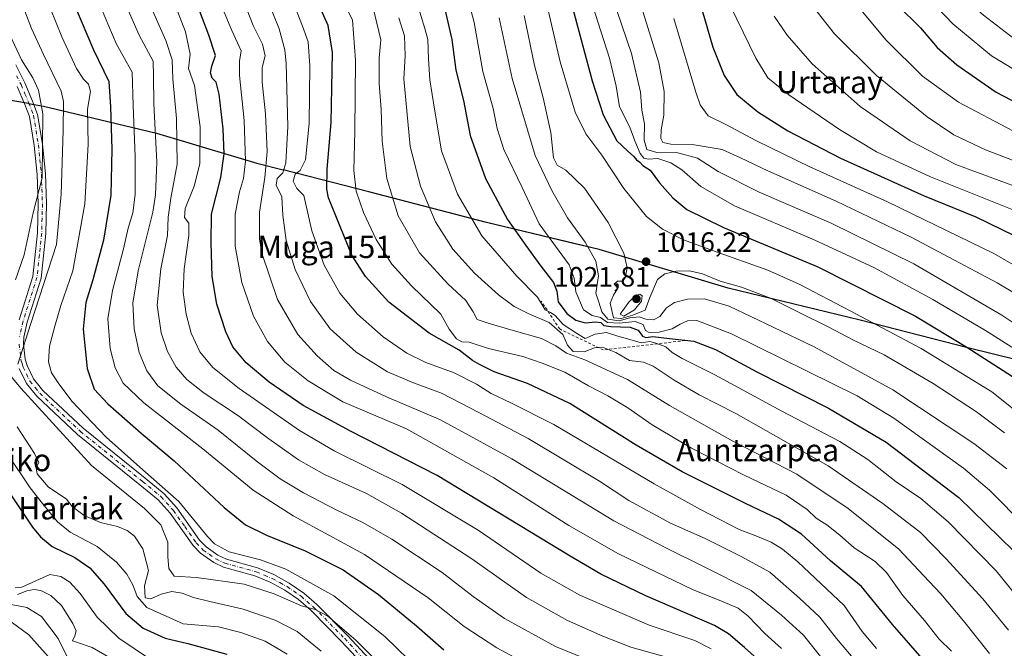
# Model space of a CAD drawing. Units: metres. Extents: x 630670 to 634105, y 4764381 to 4766603.
# Drawn here: x 632229 to 632583, y 4765561 to 4765787 of the extents above; entities that cross this region are included whole.
import ezdxf
from ezdxf.enums import TextEntityAlignment as Align

# ---------------------------------------------------------------- set-up
doc = ezdxf.new("R2010")
doc.units = ezdxf.units.M
doc.header["$MEASUREMENT"] = 0
doc.linetypes.add('DGN Style 2', pattern=[1.648017, 0.98881, -0.659207])
doc.linetypes.add('DGN Style 4', pattern=[2.638475, 1.318413, -0.659207, 0.001648, -0.659207])
for name, color, linetype, lineweight in [('Comarca', 135, 'Continuous', 13), ('Comarca CxS', 21, 'Continuous', 0), ('Comunidad autónoma', 142, 'Continuous', 30), ('Comunidad Autónoma CxS', 142, 'Continuous', 0), ('Curva de nivel maestra', 30, 'Continuous', 30), ('Curva de nivel normal', 30, 'Continuous', 0), ('Escarpado lineal', 30, 'DGN Style 2', 0), ('Espacio natural protegido', 121, 'Continuous', 13), ('Espacio natural protegido CxS', 121, 'Continuous', 0), ('Municipio', 91, 'Continuous', 13), ('Municipio CxS', 4, 'Continuous', 0), ('Pista no pavimentada Cxs', 111, 'Continuous', 0), ('Pista no pavimentada eje', 91, 'DGN Style 4', 0), ('Provincia', 7, 'Continuous', 0), ('Provincia CxS', 1, 'Continuous', 0), ('Punto de cota en terreno', 7, 'Continuous', 0), ('Rótulo de punto de cota en terreno', 7, 'Continuous', 0), ('Texto cartográfico', 7, 'Continuous', 0)]:
    doc.layers.add(name, color=color, linetype=linetype, lineweight=lineweight)
doc.styles.add('Style-Arial', font='txt')

# ---------------------------------------------------------------- blocks, each defined once
blk = doc.blocks.new('5PATER')
at = {"layer": 'Punto de cota en terreno', "linetype": 'Continuous', "lineweight": 0}
h = blk.add_hatch(color=51, dxfattribs=at)
edge = h.paths.add_edge_path()
edge.add_ellipse((0, 0), major_axis=(-0.11, -0.111), ratio=0.999422, start_angle=0, end_angle=360)

msp = doc.modelspace()

# ---------------------------------------------------------------- linework, layer by layer
at = {"layer": 'Comarca', "color": 135, "linetype": 'Continuous', "lineweight": 13, "flags": 128}
for points in [[(632232.5937, 4765757.1541), (632207.357, 4765761.5051), (632161.57, 4765768.7281), (632110.9021, 4765778.2551)], [(632232.5937, 4765757.1541), (632237.9764, 4765756.2259), (632247.0805, 4765754.0401), (632278.6093, 4765746.4702), (632306.6717, 4765738.1091), (632314.6899, 4765735.72), (632324.0502, 4765733.3236)], [(632397.138, 4765714.4554), (632354.825, 4765725.4441), (632324.0502, 4765733.3236)], [(632615.2123, 4765658.2602), (632570.099, 4765669.4391), (632531.369, 4765679.3651), (632483.961, 4765690.8741), (632437.645, 4765704.6961), (632397.138, 4765714.4554)]]:
    msp.add_lwpolyline(points, dxfattribs=at)
at = {"layer": 'Comarca CxS', "color": 21, "linetype": 'Continuous', "lineweight": 0, "flags": 128}
msp.add_lwpolyline([(632207.357, 4765761.5051), (632232.5937, 4765757.1541), (632237.9763, 4765756.226), (632247.0805, 4765754.0401), (632278.6092, 4765746.4702), (632306.6717, 4765738.109), (632314.6899, 4765735.72), (632324.0502, 4765733.3236), (632354.825, 4765725.444), (632397.138, 4765714.4553), (632437.645, 4765704.6961), (632483.961, 4765690.8741), (632531.369, 4765679.3651), (632570.099, 4765669.439), (632615.2122, 4765658.2602), (632651.313, 4765646.621), (632702.579, 4765633.0381), (632761.886, 4765617.9861), (632822.3621, 4765601.8149)], dxfattribs=at)
at = {"layer": 'Comunidad autónoma', "color": 142, "linetype": 'Continuous', "lineweight": 30, "flags": 128}
for points in [[(632232.5937, 4765757.1541), (632207.357, 4765761.5051), (632161.57, 4765768.7281), (632110.9021, 4765778.2551)], [(632232.5937, 4765757.1541), (632237.9764, 4765756.2259), (632247.0805, 4765754.0401), (632278.6093, 4765746.4702), (632306.6717, 4765738.1091), (632314.6899, 4765735.72), (632324.0502, 4765733.3236)], [(632397.138, 4765714.4554), (632354.825, 4765725.4441), (632324.0502, 4765733.3236)], [(632615.2123, 4765658.2602), (632570.099, 4765669.4391), (632531.369, 4765679.3651), (632483.961, 4765690.8741), (632437.645, 4765704.6961), (632397.138, 4765714.4554)]]:
    msp.add_lwpolyline(points, dxfattribs=at)
at = {"layer": 'Comunidad Autónoma CxS', "color": 142, "linetype": 'Continuous', "lineweight": 0, "flags": 128}
msp.add_lwpolyline([(632207.357, 4765761.5051), (632232.5937, 4765757.1541), (632237.9763, 4765756.226), (632247.0805, 4765754.0401), (632278.6092, 4765746.4702), (632306.6717, 4765738.109), (632314.6899, 4765735.72), (632324.0502, 4765733.3236), (632354.825, 4765725.444), (632397.138, 4765714.4553), (632437.645, 4765704.6961), (632483.961, 4765690.8741), (632531.369, 4765679.3651), (632570.099, 4765669.439), (632615.2122, 4765658.2602), (632651.313, 4765646.621), (632702.579, 4765633.0381), (632761.886, 4765617.9861), (632822.3621, 4765601.8149)], dxfattribs=at)
at = {"layer": 'Curva de nivel maestra', "color": 30, "linetype": 'Continuous', "lineweight": 30, "flags": 128}
for points, elevation in [([(632399.67, 4766023.6901), (632401.87, 4766016.7601), (632408.22, 4766004.6501), (632414.41, 4765996.4401), (632422.61, 4765983.1901), (632436.13, 4765958.1201), (632442.07, 4765947.5201), (632449.01, 4765932.3301), (632464.25, 4765897.4601), (632474.39, 4765877.1201), (632485.3, 4765860.2701), (632499.02, 4765842.8201), (632516.49, 4765824.6601), (632528.17, 4765813.1901), (632537.28, 4765801.1801), (632544.74, 4765792.4001), (632553, 4765784.3101), (632559.02, 4765777.3101), (632566.06, 4765771.0501), (632580.29, 4765761.2401), (632598.86, 4765751.4801)], 1075), ([(632247.05, 4765797.3101), (632255.92, 4765776.4001), (632261.47, 4765765.0001), (632262.07, 4765755.9501), (632262.58, 4765740.7201), (632262.21, 4765724.2001), (632259.51, 4765708.1001), (632255.71, 4765693.7701), (632253.19, 4765685.6801), (632252.23, 4765676.1001), (632253.63, 4765662.0201), (632256.2, 4765654.5701), (632261.11, 4765649.2201), (632273.04, 4765638.7501), (632284.9, 4765628.7801), (632302.87, 4765612.0801), (632310.54, 4765605.8401), (632318.16, 4765602.1001), (632331.95, 4765596.4701), (632345.7, 4765589.6401), (632358.33, 4765580.8501), (632372.04, 4765569.5501), (632381.77, 4765560.9801)], 925), ([(632496.65, 4765555.6401), (632489.78, 4765561.7801), (632484.12, 4765566.7101), (632479.11, 4765569.7201), (632454.41, 4765580.2801), (632438.25, 4765588.1201), (632427.21, 4765594.5501), (632379.44, 4765623.5401), (632348.31, 4765639.4601), (632331.33, 4765648.7301), (632319.02, 4765657.0801), (632310.83, 4765663.9801), (632306.06, 4765669.7001), (632303.46, 4765675.1101), (632300.25, 4765685.1101), (632298.58, 4765695.0401), (632298.23, 4765707.1001), (632298.41, 4765717.4401), (632301.67, 4765730.5801), (632302.91, 4765739.1001), (632302.55, 4765748.1001), (632301.14, 4765760.5101), (632300.02, 4765764.8601), (632298.54, 4765766.2901), (632298.03, 4765768.1201), (632298.52, 4765770.5001), (632299.83, 4765774.3801), (632297.45, 4765781.6601), (632290.57, 4765799.7801)], 950), ([(632381.43, 4765794.1301), (632384.69, 4765780.1101), (632386.18, 4765769.0701), (632388.88, 4765758.1601), (632391.31, 4765745.6201), (632396.76, 4765730.1501), (632404.68, 4765715.4401), (632411.3, 4765706.1601), (632416.66, 4765698.6701), (632421.22, 4765692.8201), (632422.36, 4765689.7401), (632422.84, 4765685.8601), (632426.04, 4765681.7301), (632429.24, 4765679.3101), (632432.54, 4765678.4201), (632436.43, 4765678.7201), (632438.23, 4765678.4601), (632439.31, 4765677.4101), (632441.76, 4765677.0401), (632448.79, 4765676.8401), (632451.59, 4765675.7601), (632453.17, 4765673.6201), (632454.43, 4765673.1401), (632456.92, 4765673.4601), (632462.94, 4765672.7301), (632471.66, 4765671.8401), (632479.43, 4765668.8001), (632494.29, 4765660.7501), (632519.98, 4765647.6701), (632540.68, 4765635.5301), (632566.8, 4765615.6401), (632586.47, 4765596.5301)], 1000), ([(632561.14, 4765549.3701), (632542.94, 4765570.0401), (632531.81, 4765583.7201), (632520.72, 4765592.8901), (632510.27, 4765602.4501), (632502.05, 4765607.9001), (632490.2, 4765613.4401), (632467.49, 4765624.8801), (632450.88, 4765634.4501), (632427.11, 4765649.4001), (632411.87, 4765656.6001), (632399.91, 4765660.7401), (632394.6, 4765663.3901), (632392.07, 4765664.8801), (632387.32, 4765668.5101), (632376.53, 4765674.6001), (632362.02, 4765685.7901), (632353.67, 4765695.0601), (632348.81, 4765702.6701), (632340.42, 4765723.3201), (632339.75, 4765726.3701), (632339.85, 4765733.6101), (632341.32, 4765750.3201), (632341.64, 4765762.7801), (632341.81, 4765775.4401), (632340.24, 4765785.1101), (632337.15, 4765792.1101)], 975), ([(632428.22, 4765791.0801), (632435.07, 4765765.2401), (632439.02, 4765753.1101), (632443.93, 4765743.7601), (632447.86, 4765740.0801), (632450.01, 4765738.2801), (632451.03, 4765736.9101), (632452.19, 4765736.0501), (632453.35, 4765734.8801), (632455.96, 4765733.1501), (632459.32, 4765728.6301), (632464.03, 4765723.2301), (632469.11, 4765719.0401), (632482.27, 4765712.5501), (632516.12, 4765698.4501), (632551.21, 4765680.7201), (632569.68, 4765669.6901), (632594.15, 4765653.9901)], 1025), ([(632474.62, 4765790.5801), (632478.47, 4765777.4001), (632482.55, 4765767.2101), (632487.13, 4765760.3201), (632494.63, 4765754.1201), (632505.36, 4765747.3801), (632524.32, 4765737.4701), (632554.36, 4765723.9901), (632572.93, 4765716.4501), (632591.4, 4765707.4201)], 1050), ([(632221.19, 4765623.8801), (632234.11, 4765604.9401), (632236.87, 4765601.5001), (632241.13, 4765598.0001), (632249.22, 4765594.0801), (632254.64, 4765590.3801), (632259.82, 4765584.5201), (632267.57, 4765573.9801), (632273.78, 4765568.7201), (632281.7, 4765565.1401), (632289.9, 4765563.1701), (632303.92, 4765559.4001)], 900)]:
    msp.add_lwpolyline(points, dxfattribs=dict(at, elevation=elevation))
at = {"layer": 'Curva de nivel normal', "color": 30, "linetype": 'Continuous', "lineweight": 0, "flags": 128}
for points, elevation in [([(632352.35, 4766037.29), (632362.91, 4766012.71), (632369.03, 4766001.99), (632375.08, 4765995.89), (632381.1, 4765990.99), (632388.56, 4765982.95), (632394.01, 4765975.36), (632401.18, 4765963.06), (632406.58, 4765951.09), (632415.26, 4765929.37), (632426.48, 4765904.81), (632432.97, 4765889.54), (632440.43, 4765874.26), (632455.74, 4765845.61), (632474.89, 4765813.08), (632487.03, 4765787.47), (632493.88, 4765773.42), (632498.24, 4765766.4), (632505.74, 4765760.27), (632523.95, 4765747.83), (632537.27, 4765739.81), (632556.6, 4765730.83), (632589.59, 4765717.59)], 1055), ([(632372.02, 4766031.72), (632378.3, 4766017.53), (632386.18, 4766006.03), (632399.49, 4765991.3), (632408.34, 4765978.56), (632420.29, 4765955.5), (632429.56, 4765934.75), (632447.2, 4765895.44), (632457.39, 4765875.07), (632470.95, 4765852.43), (632480.97, 4765838.12), (632489.34, 4765828.86), (632500.01, 4765814.87), (632507.53, 4765802.51), (632511.47, 4765795.8), (632522.18, 4765782.16), (632537.29, 4765767.14), (632555.48, 4765752.33), (632565.04, 4765745.89), (632576.36, 4765740.54), (632594.28, 4765733.71)], 1065), ([(632384.15, 4766028.11), (632385.26, 4766024.5), (632392, 4766012.02), (632397, 4766004.46), (632400.18, 4765999.86), (632404.89, 4765995.19), (632412.15, 4765986.22), (632420.12, 4765972.53), (632429.3, 4765955.02), (632438.2, 4765936.12), (632451.56, 4765905.79), (632461.27, 4765884.28), (632479.17, 4765854.12), (632489.87, 4765840.91), (632508.13, 4765821.51), (632516.4, 4765812.54), (632519.82, 4765807.04), (632529.26, 4765793.62), (632540.72, 4765779.91), (632553.74, 4765766.93), (632566.68, 4765757.62), (632586.21, 4765747.3)], 1070), ([(632416.82, 4766019.3), (632418.22, 4766013.24), (632421.15, 4766005.74), (632428.27, 4765992.57), (632441.77, 4765969.6), (632447.78, 4765958.08), (632451.55, 4765947.73), (632461.44, 4765925.48), (632474.97, 4765894.59), (632484.37, 4765877.08), (632495.38, 4765860.7), (632505.24, 4765848.11), (632515.94, 4765836.66), (632534.98, 4765817.93), (632547.05, 4765805.1), (632553.89, 4765797.08), (632564.63, 4765785.81), (632578.58, 4765774.28), (632607.97, 4765756.44)], 1080), ([(632433.69, 4766014.96), (632434.06, 4766010.85), (632436.47, 4766000.72), (632443.89, 4765983.76), (632459.64, 4765952.11), (632478.27, 4765908.11), (632489.26, 4765885.45), (632496.23, 4765874.22), (632504.07, 4765863.29), (632516.84, 4765847.38), (632530.53, 4765832.6), (632544.6, 4765818.62), (632559.6, 4765802.99), (632575.67, 4765788.86), (632599.02, 4765770.87)], 1085), ([(632537.31, 4765561.45), (632532.05, 4765567.55), (632525.64, 4765576.89), (632509.02, 4765592.53), (632503.52, 4765597.03), (632499.42, 4765599.56), (632494.5, 4765601.66), (632487.95, 4765604.14), (632474.05, 4765611.32), (632457.32, 4765620.51), (632421.36, 4765641.88), (632405.92, 4765649.6), (632398.81, 4765652.95), (632393.55, 4765656.32), (632385.57, 4765660.4), (632375.38, 4765664.17), (632368.49, 4765667.5), (632360.02, 4765673.31), (632350.84, 4765681.47), (632344.51, 4765689.04), (632338.87, 4765699.13), (632334.34, 4765711.46), (632331.54, 4765724.07), (632329.03, 4765726.57), (632327.7, 4765729.24), (632328.42, 4765731.74), (632330.24, 4765733.07), (632332.15, 4765736.87), (632333.43, 4765749.94), (632333.7, 4765770.64), (632333.11, 4765779.32), (632331.09, 4765784.96), (632318.99, 4765816.03)], 970), ([(632305.57, 4765805.11), (632313.32, 4765785.2), (632316.62, 4765778.48), (632317.66, 4765774.2), (632316.54, 4765770.1), (632316.5, 4765764.75), (632317.78, 4765753.47), (632318.3, 4765739.88), (632317.54, 4765730.62), (632315.54, 4765718.06), (632315.59, 4765708.55), (632316.42, 4765703.37), (632322.04, 4765686.71), (632329.34, 4765674.2), (632336.28, 4765666.47), (632342.36, 4765661.22), (632348.24, 4765657.77), (632361.23, 4765651.76), (632380.64, 4765643.55), (632406.26, 4765629.54), (632442.92, 4765607.21), (632461.79, 4765597.42), (632475.08, 4765590.84), (632492.27, 4765582.22), (632503.09, 4765573.36), (632511.05, 4765566.19), (632518.06, 4765557.3)], 960), ([(632599.57, 4765669.58), (632582.24, 4765681.13), (632550.68, 4765699.52), (632520.96, 4765714.14), (632495.15, 4765725.34), (632480.39, 4765732.77), (632472.99, 4765737.55), (632465.92, 4765739.43), (632458.37, 4765739.51), (632454.77, 4765740.63), (632453.78, 4765743.97), (632453.95, 4765749.81), (632452.92, 4765754.78), (632452.51, 4765761.22), (632449.2, 4765775.14), (632438.52, 4765806.52)], 1035), ([(632228.77, 4765663.49), (632233.46, 4765678.1), (632242.68, 4765706.55), (632244.36, 4765724.55), (632245.06, 4765747.46), (632245.13, 4765757.84), (632244.36, 4765761.53), (632238.02, 4765774.69), (632233.66, 4765784.06), (632230.04, 4765793.42), (632225.84, 4765802.42)], 915), ([(632432.86, 4765557.73), (632421.97, 4765562.16), (632403.67, 4765572.16), (632392.33, 4765580.04), (632381.26, 4765588.75), (632363.17, 4765600.69), (632352.78, 4765606.71), (632343.36, 4765611.13), (632331.39, 4765617.34), (632323.06, 4765622.29), (632314.38, 4765628.76), (632300.77, 4765639.87), (632287.32, 4765649.12), (632279.08, 4765655.79), (632275.07, 4765661.14), (632272.38, 4765667.77), (632270.58, 4765676.24), (632270.08, 4765685.45), (632272.07, 4765697.03), (632277.23, 4765718.14), (632278.23, 4765724.29), (632278.68, 4765736.12), (632277.66, 4765756.97), (632277.54, 4765766.9), (632277.34, 4765772.36), (632272.34, 4765781.69), (632263.24, 4765802.52)], 935), ([(632503.13, 4765561.4), (632497.14, 4765566.76), (632491.14, 4765573.02), (632487.6, 4765575.84), (632482.22, 4765578.18), (632471.15, 4765582.57), (632444.56, 4765595.4), (632426.77, 4765605.55), (632399.75, 4765622.69), (632368.46, 4765640.32), (632345.56, 4765649.96), (632333.1, 4765657.59), (632324.69, 4765664.3), (632318.48, 4765671.63), (632313.48, 4765680.75), (632309.22, 4765692.85), (632306.85, 4765705.87), (632306.81, 4765717.44), (632308.36, 4765725.44), (632309.9, 4765730.18), (632310.53, 4765736.42), (632310.12, 4765751.05), (632308.36, 4765767.14), (632308.36, 4765772.35), (632309.07, 4765776.09), (632305.68, 4765783.34), (632297.81, 4765802.38)], 955), ([(632414.89, 4765554.08), (632400.82, 4765561.66), (632389.09, 4765569.27), (632376.19, 4765579.63), (632353.28, 4765595.22), (632327.66, 4765609.11), (632313.33, 4765618.28), (632295.26, 4765633.14), (632274.01, 4765649.62), (632266.64, 4765656.65), (632263.7, 4765662.15), (632261.94, 4765669.18), (632261.16, 4765679.76), (632262.83, 4765690.03), (632266.73, 4765704.95), (632268.39, 4765712.32), (632270.11, 4765717.9), (632270.95, 4765724.47), (632270.95, 4765738.16), (632270.19, 4765756.37), (632269.86, 4765768.38), (632267.65, 4765772.28), (632264.07, 4765778.73), (632256.26, 4765797.47)], 930), ([(632477.89, 4765561.26), (632471.95, 4765564.26), (632455.56, 4765569.74), (632430.65, 4765580.57), (632416.72, 4765588.46), (632394.12, 4765603.9), (632366.84, 4765620.33), (632342.44, 4765632.39), (632329.92, 4765639.71), (632308.31, 4765654.8), (632298.82, 4765662.27), (632294.17, 4765667.96), (632291.1, 4765674.64), (632289.26, 4765681.46), (632288.21, 4765689.44), (632288.51, 4765697.73), (632290.21, 4765709.77), (632290.16, 4765714.13), (632288.68, 4765716.21), (632288.84, 4765719.46), (632292.18, 4765727.44), (632294.2, 4765735.44), (632294.23, 4765748.78), (632292.28, 4765763.63), (632290.15, 4765769.66), (632290.71, 4765774.91), (632289.01, 4765782.93), (632282.38, 4765799.97)], 945), ([(632542.34, 4765542.1), (632522.86, 4765565.04), (632516.85, 4765572.69), (632509.56, 4765579.44), (632498.88, 4765588.88), (632488.83, 4765594.38), (632475.7, 4765600.88), (632463.22, 4765606.4), (632448.24, 4765614.56), (632437.74, 4765621.47), (632412.15, 4765636.8), (632394.38, 4765646.19), (632381, 4765653.14), (632370.96, 4765656.8), (632361.6, 4765660.79), (632350.32, 4765667.79), (632340.99, 4765676.26), (632333.91, 4765686.04), (632328.47, 4765697.56), (632325.2, 4765707.96), (632323.94, 4765717.01), (632323.65, 4765723.67), (632321.6, 4765727.78), (632321.99, 4765730.16), (632323.96, 4765732.29), (632325.11, 4765735.8), (632325.82, 4765748.89), (632325.17, 4765771.48), (632324.67, 4765776.46), (632322.64, 4765783.92), (632316.54, 4765799.19)], 965), ([(632389.81, 4765797.29), (632392.7, 4765786.23), (632395.82, 4765768.68), (632399.56, 4765755.32), (632401.01, 4765748.11), (632403.43, 4765740.58), (632409.96, 4765727), (632416.04, 4765713.93), (632426.83, 4765699.21), (632428.62, 4765694.45), (632429.27, 4765689.48), (632431.96, 4765683.07), (632435.06, 4765681.01), (632438.05, 4765680.31), (632440.6, 4765678.53), (632444.78, 4765678.2), (632450.59, 4765678.83), (632453.46, 4765677.81), (632454.3, 4765675.64), (632455.57, 4765674.94), (632459.22, 4765675.06), (632463.79, 4765676.2), (632466.74, 4765677.94), (632469.38, 4765679.03), (632472.76, 4765679.17), (632485.21, 4765674.46), (632530.36, 4765652.21), (632543.53, 4765644.12), (632568.46, 4765626.16), (632577.85, 4765618.24), (632590.78, 4765605.26)], 1005), ([(632433.18, 4765798.98), (632441.35, 4765773.41), (632443.77, 4765763.4), (632444.91, 4765755.95), (632448.69, 4765748.7), (632450.39, 4765743.7), (632452.32, 4765739.18), (632453.64, 4765737.5), (632455.28, 4765737.1), (632458.64, 4765737.34), (632463.34, 4765735.83), (632467.28, 4765733.27), (632474.09, 4765727.32), (632486.19, 4765720.37), (632514.89, 4765708.12), (632536.24, 4765698.22), (632557.54, 4765686.72), (632576.42, 4765675.59), (632596.27, 4765663.01)], 1030), ([(632373.41, 4765553.26), (632360.63, 4765565.74), (632342.3, 4765580.28), (632325.11, 4765589.96), (632315.96, 4765593.29), (632304.74, 4765596.18), (632299.41, 4765599.02), (632296.91, 4765601.58), (632286.65, 4765614.18), (632273.74, 4765625.6), (632260.48, 4765637.32), (632248.17, 4765650.24), (632243.33, 4765656.84), (632240.82, 4765660.46), (632239.78, 4765664.4), (632240.15, 4765669.98), (632242.04, 4765677.12), (632244.18, 4765684.62), (632248.53, 4765697.1), (632252.84, 4765721.11), (632253.99, 4765742.46), (632253.84, 4765755.11), (632254.86, 4765761.44), (632254.18, 4765764.06), (632252.33, 4765765.92), (632249.91, 4765769.73), (632244.54, 4765781.09), (632238.44, 4765796.26)], 920), ([(632564.17, 4765560.47), (632559.75, 4765564.78), (632554.52, 4765571.42), (632546.73, 4765580.5), (632540.85, 4765588.75), (632536.81, 4765592.62), (632529.23, 4765597.59), (632524.1, 4765602.06), (632519.44, 4765605.77), (632515.63, 4765608.23), (632512.31, 4765611.31), (632504.78, 4765616.46), (632489.52, 4765623.73), (632470.85, 4765633.3), (632456.71, 4765641.69), (632447.92, 4765647.83), (632440.76, 4765652.2), (632433.84, 4765655.73), (632425.34, 4765660.7), (632417.1, 4765663.94), (632410.24, 4765666.22), (632397.91, 4765669.18), (632390.91, 4765671.41), (632388.32, 4765671.58), (632386.37, 4765672.64), (632383.72, 4765676.1), (632380.8, 4765681.52), (632370.24, 4765691.6), (632363.11, 4765699.45), (632357.53, 4765708.31), (632352.97, 4765717.98), (632350.31, 4765725.68), (632349.48, 4765733.02), (632349.9, 4765747.26), (632350.12, 4765772.73), (632349.04, 4765787.01), (632345.92, 4765793.38)], 980), ([(632465.27, 4765557.38), (632449, 4765561.84), (632438.94, 4765565.83), (632426.24, 4765571.41), (632411.57, 4765579.78), (632391.91, 4765593.58), (632366.57, 4765610.04), (632354, 4765617.02), (632338.99, 4765623.86), (632329.61, 4765629.14), (632318.95, 4765636.66), (632307.65, 4765645.19), (632295.73, 4765653.06), (632289.48, 4765658.04), (632285.72, 4765662.44), (632282.52, 4765668.13), (632280.28, 4765674.78), (632278.86, 4765684.72), (632280.18, 4765697.72), (632282.55, 4765709.69), (632282.84, 4765716.26), (632283.8, 4765723.17), (632285.97, 4765735.36), (632285.77, 4765751.8), (632284.45, 4765766.04), (632284.24, 4765772.79), (632281.92, 4765779.72), (632276.63, 4765791.61)], 940), ([(632356.34, 4765792.01), (632359.23, 4765780.01), (632358.64, 4765773.44), (632358.63, 4765764.32), (632359.3, 4765754.96), (632359.62, 4765743.66), (632361.39, 4765730.22), (632365.47, 4765716.74), (632373.02, 4765703.54), (632383.27, 4765692.36), (632389.74, 4765686.39), (632392.32, 4765682.31), (632393.77, 4765679.58), (632397.8, 4765678.23), (632406.67, 4765675.56), (632416.91, 4765672.73), (632422.08, 4765670.14), (632425.86, 4765667.42), (632432.48, 4765665.03), (632447.82, 4765658.04), (632462.88, 4765648.74), (632485.6, 4765635.84), (632508.59, 4765624.06), (632527.13, 4765611.66), (632545.3, 4765597.04), (632554.14, 4765587.57), (632560.39, 4765581.04), (632568.53, 4765571.36), (632577.79, 4765559.62)], 985), ([(632372.39, 4765792.66), (632375, 4765784.11), (632376.06, 4765780.15), (632376.28, 4765773.16), (632376.79, 4765765.63), (632378.5, 4765755.16), (632380.97, 4765740.13), (632386.68, 4765724.54), (632395.52, 4765709.65), (632408.03, 4765695.12), (632415.43, 4765687.61), (632418.21, 4765683), (632420.12, 4765682.05), (632421.77, 4765680.98), (632424.72, 4765677.83), (632429.86, 4765674.38), (632432.61, 4765672.8), (632436.24, 4765674.28), (632440.25, 4765674.85), (632444.34, 4765673.63), (632448.69, 4765672.44), (632452.72, 4765671.23), (632455.86, 4765671.7), (632457.94, 4765671.12), (632461.61, 4765669.79), (632463.88, 4765667.73), (632467.48, 4765665.56), (632479.22, 4765659.65), (632503.22, 4765646.63), (632524.08, 4765635.75), (632534.14, 4765629.27), (632544.32, 4765621.32), (632553.18, 4765615.31), (632562.94, 4765606.92), (632580.27, 4765589.27), (632589.88, 4765577.5)], 995), ([(632419.3, 4765790.68), (632423.58, 4765772.12), (632428.94, 4765754.04), (632432.8, 4765746.21), (632438.59, 4765738.59), (632446.47, 4765726.6), (632454.67, 4765716.6), (632460.33, 4765711.97), (632467.94, 4765708.18), (632478.71, 4765704.25), (632498.25, 4765697.28), (632509.46, 4765692.31), (632527.75, 4765682.7), (632553.33, 4765669.2), (632578.7, 4765653.6), (632594.16, 4765641.27)], 1020), ([(632452.77, 4765791.75), (632459, 4765771.7), (632461.03, 4765761.45), (632460.9, 4765753.01), (632459.92, 4765747.72), (632459.79, 4765744.52), (632460.52, 4765743.15), (632463.36, 4765742.51), (632471.07, 4765742.43), (632481.77, 4765740.65), (632488.38, 4765737.59), (632498.2, 4765732.97), (632522.82, 4765722.1), (632549.65, 4765709.17), (632580.54, 4765692.72), (632593.02, 4765685.33)], 1040), ([(632365.64, 4765787.94), (632367.74, 4765781.44), (632367.95, 4765774.24), (632367.5, 4765766.05), (632369.7, 4765741.69), (632373.46, 4765727.44), (632378.81, 4765714.68), (632385, 4765704.78), (632392.82, 4765696.24), (632401.42, 4765688.38), (632407.04, 4765684.24), (632412.39, 4765681.55), (632419.68, 4765678.43), (632424.6, 4765674.2), (632426.23, 4765670.36), (632428.27, 4765668.07), (632432.18, 4765667.94), (632435.92, 4765669.42), (632438.84, 4765669.63), (632443.59, 4765667.74), (632448.49, 4765664.8), (632453.53, 4765664.22), (632457.05, 4765662.86), (632464.53, 4765657.73), (632473.57, 4765652.57), (632486.7, 4765645.82), (632519.93, 4765627.02), (632539.58, 4765613.43), (632553.06, 4765603.12), (632562.12, 4765593.72), (632575.42, 4765579.3), (632584.62, 4765567.99)], 990), ([(632401.72, 4765787.91), (632406.4, 4765766.11), (632414.62, 4765738.5), (632420.61, 4765725.94), (632426.23, 4765716.09), (632432.62, 4765707.38), (632436.39, 4765700.55), (632437.36, 4765695.22), (632436.4, 4765689.05), (632437.51, 4765685.78), (632438.55, 4765682.34), (632440.71, 4765679.65), (632444.76, 4765679.14), (632448.58, 4765680.2), (632451.97, 4765680.5), (632454.44, 4765679.69), (632457.18, 4765679.41), (632459.43, 4765680.62), (632461.78, 4765683.7), (632464.65, 4765685.66), (632469.38, 4765686.83), (632475.48, 4765686.94), (632484.37, 4765684.34), (632500.34, 4765676.66), (632514.87, 4765669.81), (632543.06, 4765654.33), (632572.23, 4765635.09), (632584.04, 4765625.88)], 1010), ([(632410.68, 4765788.78), (632414.4, 4765770.74), (632417.53, 4765759.17), (632420.29, 4765746.78), (632421.22, 4765737.57), (632422.49, 4765734.96), (632425.65, 4765733.24), (632432.37, 4765726.78), (632440.9, 4765714.44), (632446.52, 4765703.43), (632447.67, 4765698.1), (632446.91, 4765694.59), (632446.01, 4765693.34), (632444.24, 4765693.31), (632443.06, 4765692.21), (632444.32, 4765690.82), (632442.76, 4765688.28), (632441.57, 4765685.43), (632442.79, 4765680.17), (632445.48, 4765679.87), (632449.7, 4765681.1), (632454.13, 4765682.96), (632455.84, 4765687.43), (632458.52, 4765693.99), (632461.16, 4765695.97), (632465.3, 4765696.89), (632470.07, 4765697.03), (632474.73, 4765695.97), (632481.1, 4765693.34), (632488.71, 4765691.22), (632499.18, 4765687.23), (632509.44, 4765682.08), (632520.12, 4765676.84), (632528.7, 4765672.21), (632539.96, 4765666.84), (632557.58, 4765656.55), (632573.17, 4765646.41), (632583.27, 4765638.92)], 1015), ([(632464.47, 4765787.67), (632472.33, 4765761.22), (632473.94, 4765756.68), (632476.76, 4765752.74), (632483.09, 4765749.65), (632494.09, 4765743.7), (632513.28, 4765734.36), (632541.25, 4765721.85), (632579.43, 4765703.26), (632599.77, 4765691.51)], 1045), ([(632500.53, 4765788.48), (632505.1, 4765781.67), (632514.14, 4765771.4), (632531.37, 4765756.12), (632549.34, 4765743.68), (632565.8, 4765735.19), (632589.14, 4765726.56)], 1060), ([(632225.88, 4765781.78), (632230.1, 4765772.78), (632234.22, 4765766.41), (632236.15, 4765761.96), (632237.74, 4765753.41), (632237.56, 4765730.45), (632234.35, 4765717.92), (632231, 4765702.81), (632227.89, 4765693.8)], 910), ([(632452.22, 4765688.68), (632450.52, 4765688.04), (632448.33, 4765685.75), (632445.17, 4765681.47), (632446.54, 4765680.79), (632450.33, 4765683), (632452.77, 4765686.18), (632453.11, 4765688.1), (632452.22, 4765688.68)], 1020), ([(632360.06, 4765554.57), (632350.23, 4765564.41), (632340.12, 4765572.98), (632335.6, 4765575.45), (632330.66, 4765576.75), (632320.92, 4765581.03), (632310.1, 4765584.46), (632292.95, 4765586.96), (632285, 4765587.34), (632282.99, 4765590.17), (632282.64, 4765594.28), (632282.67, 4765599.54), (632280.14, 4765605.86), (632274.26, 4765611.67), (632255.23, 4765627.1), (632229.91, 4765654.9), (632222.27, 4765663.84)], 915), ([(632228.6, 4765641.02), (632234.82, 4765631.5), (632236.28, 4765628.25), (632235.33, 4765626.29), (632235.72, 4765624.11), (632239.73, 4765619.48), (632246.23, 4765615.1), (632248.31, 4765612.44), (632252.59, 4765609.18), (632258.51, 4765606.7), (632264.59, 4765605.2), (632268.01, 4765603.83), (632270.64, 4765601.74), (632273.65, 4765597.16), (632275.67, 4765589.37), (632274.31, 4765583.91), (632274.48, 4765579.56), (632276.56, 4765579.22), (632280.23, 4765580.98), (632284.14, 4765581.86), (632287.79, 4765581.31), (632291.83, 4765579.76), (632297.78, 4765578.24), (632309.75, 4765575.55), (632321.28, 4765571.58), (632329.08, 4765567.49), (632337.81, 4765560.49)], 910), ([(632225.24, 4765631.12), (632233.26, 4765619.13), (632237.68, 4765613.54), (632242.99, 4765606.86), (632247.64, 4765603.17), (632257.27, 4765598.03), (632264.2, 4765592.42), (632267.88, 4765588.13), (632270.08, 4765584.26), (632271.68, 4765580.07), (632275.15, 4765576.14), (632288.23, 4765570.21), (632300.86, 4765569.24), (632308.88, 4765567.21), (632317.58, 4765564.01), (632325.56, 4765559.4)], 905), ([(632227.78, 4765583.17), (632230.22, 4765583.47), (632240.23, 4765588), (632244.27, 4765587.22), (632247.45, 4765585.19), (632251.17, 4765581.18), (632257.26, 4765572.72), (632265.06, 4765565.17), (632276.13, 4765557.69)], 895), ([(632228.61, 4765580.82), (632231.99, 4765582.09), (632234.68, 4765582.58), (632237.01, 4765582.2), (632240.63, 4765580.46), (632244.5, 4765576.89), (632248.59, 4765570.42), (632249.72, 4765567.71), (632249.28, 4765565.98), (632248.48, 4765564.13), (632249.88, 4765563.74), (632255.54, 4765561.73), (632273.67, 4765551.2)], 890), ([(632226.43, 4765577.2), (632232, 4765576.15), (632237.32, 4765572.91), (632243.28, 4765565.04), (632246.34, 4765558.61)], 885), ([(632222.79, 4765573.63), (632232.7, 4765566.36), (632239.69, 4765558.58)], 880)]:
    msp.add_lwpolyline(points, dxfattribs=dict(at, elevation=elevation))
at = {"layer": 'Escarpado lineal', "color": 30, "linetype": 'DGN Style 2', "lineweight": 0}
msp.add_polyline3d([(632468.4486, 4765671.9819, 1001.382), (632439.0679, 4765668.6216, 991.0251), (632423.4565, 4765676.1612, 991.0776), (632416.751, 4765686.2099, 994.6538)], dxfattribs=at)
at = {"layer": 'Espacio natural protegido', "color": 121, "linetype": 'Continuous', "lineweight": 13, "flags": 128}
for points in [[(632110.9021, 4765778.2551), (632161.5719, 4765768.7312), (632166.9418, 4765767.8839), (632207.3566, 4765761.5072), (632232.5937, 4765757.1541)], [(632232.5937, 4765757.1541), (632237.9764, 4765756.2259), (632247.0805, 4765754.0401), (632278.6093, 4765746.4702), (632306.6717, 4765738.1091), (632314.6899, 4765735.72), (632324.0502, 4765733.3236)], [(632324.0502, 4765733.3236), (632354.8263, 4765725.4461), (632397.138, 4765714.4554)], [(632397.138, 4765714.4554), (632426.9429, 4765707.2766), (632437.6457, 4765704.6984), (632453.4074, 4765699.9947), (632483.9622, 4765690.8764), (632531.3698, 4765679.3674), (632570.0995, 4765669.4416), (632615.2123, 4765658.2602)]]:
    msp.add_lwpolyline(points, dxfattribs=at)
at = {"layer": 'Espacio natural protegido CxS', "color": 121, "linetype": 'Continuous', "lineweight": 0, "flags": 128}
msp.add_lwpolyline([(632207.3566, 4765761.5072), (632232.5937, 4765757.1541), (632237.9763, 4765756.226), (632247.0805, 4765754.0401), (632278.6092, 4765746.4702), (632306.6717, 4765738.109), (632314.6899, 4765735.72), (632324.0502, 4765733.3236), (632354.8263, 4765725.4461), (632397.138, 4765714.4553), (632426.9429, 4765707.2766), (632437.6457, 4765704.6984), (632453.4074, 4765699.9947), (632483.9622, 4765690.8764), (632531.3698, 4765679.3674), (632570.0995, 4765669.4416), (632615.2122, 4765658.2602), (632651.3138, 4765646.6229), (632702.5814, 4765633.0398), (632732.8691, 4765625.3525), (632761.8869, 4765617.9876), (632822.3621, 4765601.8149)], dxfattribs=at)
at = {"layer": 'Municipio', "color": 91, "linetype": 'Continuous', "lineweight": 13, "flags": 128}
for points in [[(632232.5937, 4765757.1541), (632207.357, 4765761.5051), (632161.57, 4765768.7281), (632110.9021, 4765778.2551)], [(632232.5937, 4765757.1541), (632237.9764, 4765756.2259), (632247.0805, 4765754.0401), (632278.6093, 4765746.4702), (632306.6717, 4765738.1091), (632314.6899, 4765735.72), (632324.0502, 4765733.3236)], [(632397.138, 4765714.4554), (632354.825, 4765725.4441), (632324.0502, 4765733.3236)], [(632615.2123, 4765658.2602), (632570.099, 4765669.4391), (632531.369, 4765679.3651), (632483.961, 4765690.8741), (632437.645, 4765704.6961), (632397.138, 4765714.4554)]]:
    msp.add_lwpolyline(points, dxfattribs=at)
at = {"layer": 'Municipio CxS', "color": 4, "linetype": 'Continuous', "lineweight": 0, "flags": 128}
msp.add_lwpolyline([(632207.357, 4765761.5051), (632232.5937, 4765757.1541), (632237.9763, 4765756.226), (632247.0805, 4765754.0401), (632278.6092, 4765746.4702), (632306.6717, 4765738.109), (632314.6899, 4765735.72), (632324.0502, 4765733.3236), (632354.825, 4765725.444), (632397.138, 4765714.4553), (632437.645, 4765704.6961), (632483.961, 4765690.8741), (632531.369, 4765679.3651), (632570.099, 4765669.439), (632615.2122, 4765658.2602), (632651.313, 4765646.621), (632702.579, 4765633.0381), (632761.886, 4765617.9861), (632822.3621, 4765601.8149)], dxfattribs=at)
at = {"layer": 'Pista no pavimentada Cxs', "color": 111, "linetype": 'Continuous', "lineweight": 0}
for points in [[(632228.1201, 4765770.9701, 908.7177), (632231.2901, 4765764.5301, 908.6357), (632234.1101, 4765757.9501, 908.5968), (632235.8901, 4765753.2301, 909.1517), (632237.6601, 4765742.4901, 909.9096), (632238.7401, 4765731.8501, 910.8599), (632239.1301, 4765721.1701, 911.6296), (632238.8501, 4765710.4701, 912.3448), (632237.1401, 4765694.4001, 913.6024), (632232.1201, 4765678.6001, 914.2576), (632230.8901, 4765673.2001, 914.8476), (632230.7601, 4765670.7501, 915.111), (632231.3901, 4765665.3801, 915.6264), (632232.0801, 4765663.0301, 915.8209), (632234.4101, 4765658.2501, 916.4207), (632237.7901, 4765654.0801, 916.7943), (632252.2401, 4765640.5101, 917.9267), (632274.5101, 4765622.5501, 919.118), (632281.3201, 4765616.9901, 918.9085), (632285.8601, 4765611.9001, 918.6321), (632294.0501, 4765600.3201, 918.9407), (632296.3901, 4765597.9201, 919.007), (632300.6601, 4765594.8801, 918.9978), (632303.6901, 4765593.4601, 918.7905), (632314.9401, 4765590.3301, 918.5732), (632320.7801, 4765587.9301, 917.9564), (632326.3001, 4765584.9201, 917.7692), (632331.4701, 4765581.3401, 917.0794), (632336.2001, 4765577.2601, 916.1901), (632347.2801, 4765565.9901, 915.195), (632361.0101, 4765551.2701, 915.0149)], [(632228.1201, 4765770.9701, 908.7177), (632231.2901, 4765764.5301, 908.6357), (632234.1101, 4765757.9501, 908.5968), (632235.8901, 4765753.2301, 909.1517), (632237.6601, 4765742.4901, 909.9096), (632238.7401, 4765731.8501, 910.8599), (632239.1301, 4765721.1701, 911.6296), (632238.8501, 4765710.4701, 912.3448), (632237.1401, 4765694.4001, 913.6024), (632232.1201, 4765678.6001, 914.2576), (632230.8901, 4765673.2001, 914.8476), (632230.7601, 4765670.7501, 915.111), (632231.3901, 4765665.3801, 915.6264), (632232.0801, 4765663.0301, 915.8209), (632234.4101, 4765658.2501, 916.4207), (632237.7901, 4765654.0801, 916.7943), (632252.2401, 4765640.5101, 917.9267), (632274.5101, 4765622.5501, 919.118), (632281.3201, 4765616.9901, 918.9085), (632285.8601, 4765611.9001, 918.6321), (632294.0501, 4765600.3201, 918.9407), (632296.3901, 4765597.9201, 919.007), (632300.6601, 4765594.8801, 918.9978), (632303.6901, 4765593.4601, 918.7905), (632314.9401, 4765590.3301, 918.5732), (632320.7801, 4765587.9301, 917.9564), (632326.3001, 4765584.9201, 917.7692), (632331.4701, 4765581.3401, 917.0794), (632336.2001, 4765577.2601, 916.1901), (632347.2801, 4765565.9901, 915.195), (632361.0101, 4765551.2701, 915.0149)], [(632229.2201, 4765679.3901, 913.3746), (632234.1901, 4765695.0201, 912.4527), (632235.8501, 4765710.6701, 910.9314), (632236.1301, 4765721.1601, 910.2448), (632235.7401, 4765731.6501, 909.5809), (632234.6901, 4765742.0901, 908.9069), (632232.9801, 4765752.4501, 908.06), (632231.3301, 4765756.8301, 907.4807), (632228.5601, 4765763.2801, 907.4701)], [(632229.2201, 4765679.3901, 913.3746), (632234.1901, 4765695.0201, 912.4527), (632235.8501, 4765710.6701, 910.9314), (632236.1301, 4765721.1601, 910.2448), (632235.7401, 4765731.6501, 909.5809), (632234.6901, 4765742.0901, 908.9069), (632232.9801, 4765752.4501, 908.06), (632231.3301, 4765756.8301, 907.4807), (632228.5601, 4765763.2801, 907.4701)], [(632357.1601, 4765551.0001, 913.743), (632345.1101, 4765563.9201, 914.2282), (632334.1501, 4765575.0701, 915.2329), (632329.6301, 4765578.9701, 915.9514), (632324.7301, 4765582.3601, 916.2705), (632319.4801, 4765585.2101, 916.7138), (632313.9701, 4765587.4901, 916.968), (632302.6401, 4765590.6401, 917.5648), (632299.1501, 4765592.2801, 917.8351), (632294.4301, 4765595.6301, 918.2847), (632291.7301, 4765598.4001, 918.1517), (632283.5101, 4765610.0301, 917.4729), (632279.2401, 4765614.8201, 917.6871), (632272.6201, 4765620.2201, 917.8104), (632250.2701, 4765638.2401, 916.637), (632235.5901, 4765652.0301, 915.6994), (632231.8701, 4765656.6301, 915.2029), (632229.2701, 4765661.9401, 914.953)], [(632357.1601, 4765551.0001, 913.743), (632345.1101, 4765563.9201, 914.2282), (632334.1501, 4765575.0701, 915.2329), (632329.6301, 4765578.9701, 915.9514), (632324.7301, 4765582.3601, 916.2705), (632319.4801, 4765585.2101, 916.7138), (632313.9701, 4765587.4901, 916.968), (632302.6401, 4765590.6401, 917.5648), (632299.1501, 4765592.2801, 917.8351), (632294.4301, 4765595.6301, 918.2847), (632291.7301, 4765598.4001, 918.1517), (632283.5101, 4765610.0301, 917.4729), (632279.2401, 4765614.8201, 917.6871), (632272.6201, 4765620.2201, 917.8104), (632250.2701, 4765638.2401, 916.637), (632235.5901, 4765652.0301, 915.6994), (632231.8701, 4765656.6301, 915.2029), (632229.2701, 4765661.9401, 914.953)]]:
    msp.add_polyline3d(points, dxfattribs=at)
at = {"layer": 'Pista no pavimentada eje', "color": 91, "linetype": 'DGN Style 4', "lineweight": 0}
for points in [[(632228.3401, 4765767.1251, 907.9061), (632229.9251, 4765763.9051, 908.0116), (632231.3351, 4765760.6151, 907.8667), (632232.7201, 4765757.3901, 907.9415), (632234.4351, 4765752.8401, 908.5997), (632236.1751, 4765742.2901, 909.3721), (632236.7001, 4765737.0701, 909.6725), (632237.2401, 4765731.7501, 909.9559), (632237.4351, 4765726.5051, 910.2517), (632237.6301, 4765721.1651, 910.7222), (632237.4901, 4765715.9201, 911.0358), (632237.3501, 4765710.5701, 911.4792), (632236.5201, 4765702.7451, 912.021), (632235.6651, 4765694.7101, 913.0248), (632230.6701, 4765678.9951, 913.8172), (632230.0551, 4765676.2951, 914.1269), (632229.4001, 4765673.4101, 914.4134)], [(632229.2551, 4765670.7051, 914.7053), (632229.9151, 4765665.0851, 915.2166), (632230.3301, 4765663.6601, 915.3298), (632230.6751, 4765662.4851, 915.4237), (632231.8401, 4765660.0951, 915.5378), (632233.1401, 4765657.4401, 915.7984), (632235.0001, 4765655.1401, 916.1229), (632236.6901, 4765653.0551, 916.2022), (632251.2551, 4765639.3751, 917.2411), (632273.5651, 4765621.3851, 918.4085), (632280.2801, 4765615.9051, 918.2694), (632284.6851, 4765610.9651, 918.0244), (632288.7801, 4765605.1751, 918.0705), (632292.8901, 4765599.3601, 918.4112), (632295.4101, 4765596.7751, 918.5652), (632297.5451, 4765595.2551, 918.5165), (632299.9051, 4765593.5801, 918.3712), (632303.1651, 4765592.0501, 918.0881), (632314.4551, 4765588.9101, 917.7525), (632317.3751, 4765587.7101, 917.2435), (632320.1301, 4765586.5701, 917.2611), (632322.8901, 4765585.0651, 917.1669), (632325.5151, 4765583.6401, 916.9563), (632330.5501, 4765580.1551, 916.4657), (632335.1751, 4765576.1651, 915.6967), (632346.1951, 4765564.9551, 914.69), (632359.0851, 4765551.1351, 914.3515)]]:
    msp.add_polyline3d(points, dxfattribs=at)
at = {"layer": 'Provincia', "color": 7, "linetype": 'Continuous', "lineweight": 0, "flags": 128}
for points in [[(632232.5937, 4765757.1541), (632207.357, 4765761.5051), (632161.57, 4765768.7281), (632110.9021, 4765778.2551)], [(632232.5937, 4765757.1541), (632237.9764, 4765756.2259), (632247.0805, 4765754.0401), (632278.6093, 4765746.4702), (632306.6717, 4765738.1091), (632314.6899, 4765735.72), (632324.0502, 4765733.3236)], [(632397.138, 4765714.4554), (632354.825, 4765725.4441), (632324.0502, 4765733.3236)], [(632615.2123, 4765658.2602), (632570.099, 4765669.4391), (632531.369, 4765679.3651), (632483.961, 4765690.8741), (632437.645, 4765704.6961), (632397.138, 4765714.4554)]]:
    msp.add_lwpolyline(points, dxfattribs=at)
at = {"layer": 'Provincia CxS', "color": 1, "linetype": 'Continuous', "lineweight": 0, "flags": 128}
msp.add_lwpolyline([(632207.357, 4765761.5051), (632232.5937, 4765757.1541), (632237.9763, 4765756.226), (632247.0805, 4765754.0401), (632278.6092, 4765746.4702), (632306.6717, 4765738.109), (632314.6899, 4765735.72), (632324.0502, 4765733.3236), (632354.825, 4765725.444), (632397.138, 4765714.4553), (632437.645, 4765704.6961), (632483.961, 4765690.8741), (632531.369, 4765679.3651), (632570.099, 4765669.439), (632615.2122, 4765658.2602), (632651.313, 4765646.621), (632702.579, 4765633.0381), (632761.886, 4765617.9861), (632822.3621, 4765601.8149)], dxfattribs=at)

# ---------------------------------------------------------------- block references
at = {"layer": 'Punto de cota en terreno', "color": 7, "linetype": 'Continuous', "lineweight": 0, "xscale": 10, "yscale": 10, "zscale": 10}
for p in [(632454.47, 4765700.33, 1016.22), (632451, 4765687, 1021.81)]:
    msp.add_blockref('5PATER', p, dxfattribs=at)

# ---------------------------------------------------------------- texts
at = {"layer": 'Rótulo de punto de cota en terreno', "color": 7, "linetype": 'Continuous', "lineweight": 0, "style": 'Style-Arial'}
for s, p in [('1016,22', (632457.9978, 4765703.8578)), ('1021,81', (632421.3962, 4765691.4097))]:
    msp.add_text(s, height=7, dxfattribs=at).set_placement(p)
at = {"layer": 'Texto cartográfico', "color": 7, "linetype": 'Continuous', "lineweight": 0, "style": 'Style-Arial'}
for s, p in [('Urtaray', (632520.3715, 4765764.8301)), ('Muga 151', (632339.0461, 4765705.6302)), ('Auntzarpea', (632494.587, 4765632.6502)), ('Urtaraiko', (632216.5957, 4765629.0901)), ('Harriak', (632247.7725, 4765611.7602))]:
    msp.add_text(s, height=8, dxfattribs=at).set_placement(p, align=Align.MIDDLE_CENTER)

doc.saveas('drawing.dxf')
